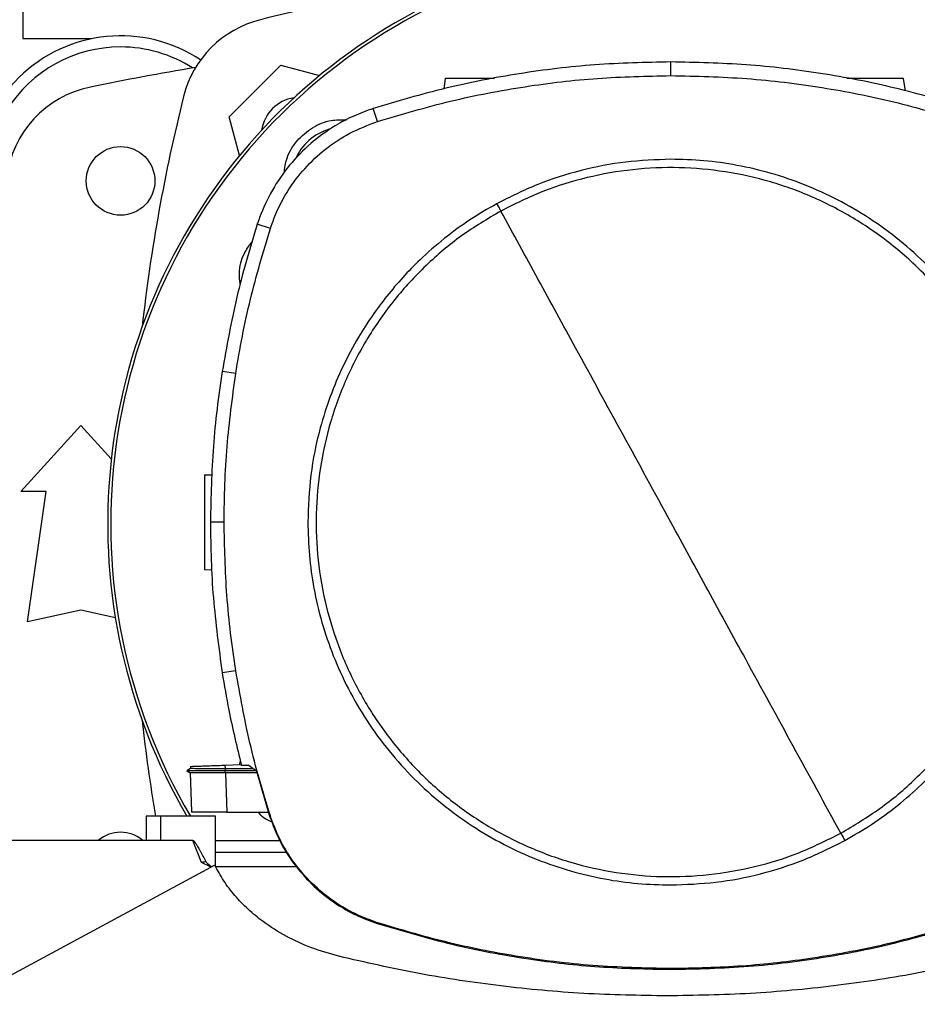
# Model space of a CAD drawing. Extents: x 0.4 to 10.6, y 0.4 to 8.1.
# Drawn here: x 7.3 to 7.7, y 5.6 to 5.9 of the extents above; entities that cross this region are included whole.
import ezdxf

# ---------------------------------------------------------------- set-up
doc = ezdxf.new("R2010")
doc.units = 0
doc.linetypes.add('SLD-SOLID', pattern=[0])
doc.layers.get('0').update_dxf_attribs({"linetype": 'CONTINUOUS'})
doc.styles.add('SLDTEXTSTYLE0', font='TXT', dxfattribs={"width": 0.75})
doc.dimstyles.new('SLDDIMSTYLE1', dxfattribs={"dimtxt": 0.125, "dimasz": 0.13, "dimexe": 0, "dimexo": 0.0625, "dimgap": 0.03125, "dimtad": 0, "dimtih": 1, "dimtoh": 1, "dimdec": 1, "dimlfac": 20, "dimrnd": 1e-09, "dimzin": 12, "dimtxsty": 'SLDTEXTSTYLE0', "dimsah": 1, "dimcen": 0.09, "dimazin": 3, "dimtfac": 1, "dimtdec": 1, "dimtofl": 0, "dimtmove": 0, "dimatfit": 3, "dimtolj": 1, "dimtzin": 12})

# ---------------------------------------------------------------- blocks, each defined once
blk = doc.blocks.new('_D_10')
at = {"color": 7, "linetype": 'SLD-SOLID'}
for p, q in [((6.10636706299023, 6.953836746048225), (6.10636706299023, 7.777405008778901)), ((9.33307002606858, 5.765577687085635), (9.33307002606858, 7.777405008778901)), ((6.10636706299023, 7.652405008778901), (7.558086595048811, 7.652405008778901)), ((9.33307002606858, 7.652405008778901), (7.881350494009998, 7.652405008778901))]:
    blk.add_line(p, q, dxfattribs=at)
for points in [[(6.10636706299023, 7.652405008778901), (6.236367062990229, 7.632405008778901), (6.236367062990229, 7.672405008778901)], [(9.33307002606858, 7.652405008778901), (9.203070026068579, 7.672405008778901), (9.203070026068579, 7.632405008778901)]]:
    blk.add_solid(points, dxfattribs=at)
at = {"color": 7, "linetype": 'SLD-SOLID', "insert": (7.558086595048811, 7.714319737017072), "char_height": 0.125, "attachment_point": 1, "style": 'SLDTEXTSTYLE0'}
blk.add_mtext('64.5', dxfattribs=at)

msp = doc.modelspace()

# ---------------------------------------------------------------- linework, layer by layer
at = {"color": 7, "linetype": 'SLD-SOLID'}
for p, q in [((7.334713545026685, 5.957759970638878), (7.334713545026685, 5.938074935375419)), ((7.334713545026685, 5.938074935375419), (7.360304118735526, 5.938074935375419)), ((7.360304118735526, 5.938074935375419), (7.360304118735526, 5.937965464640034)), ((7.411636037744818, 5.908794241628492), (7.430923302936684, 5.928081565486347)), ((7.430923302936684, 5.928081565486347), (7.445361120149788, 5.92421298350987)), ((7.576435371302187, 5.9242207860864), (7.576435371302187, 5.929330711056111)), ((7.492276428846805, 5.923091392466585), (7.491743037675253, 5.919295937645336)), ((7.663947896350029, 5.918499253515366), (7.663302511805567, 5.923091392466585)), ((7.466951260071983, 5.907069270888834), (7.465386520814651, 5.911933693361276)), ((7.415505294380168, 5.894353784445885), (7.411636037744818, 5.908794241628492)), ((7.427016382736427, 5.867168390493876), (7.422153324248226, 5.868737346369164)), ((7.414109278507063, 5.813040956445279), (7.409061539485641, 5.813835330601935)), ((7.333975292221711, 5.769029659117543), (7.356367044216947, 5.793635959613459)), ((7.356367044216947, 5.793635959613459), (7.367682422834061, 5.781201505257336)), ((7.402395792488919, 5.77515831806875), (7.405349507700683, 5.775261467543826)), ((7.343325712204861, 5.769029659117543), (7.333975292221711, 5.769029659117543)), ((7.33643597846232, 5.720309186023938), (7.343325712204861, 5.769029659117543)), ((7.409768112656581, 5.757565475422562), (7.40465818768687, 5.757565475422562)), ((7.405158725904609, 5.73962876150922), (7.402395792488919, 5.739725246894612)), ((7.356367044216947, 5.724738321524853), (7.33643597846232, 5.720309186023938)), ((7.36918908276233, 5.721888987773934), (7.356367044216947, 5.724738321524853)), ((7.414109278507063, 5.702089997493558), (7.409061539485641, 5.701295619670279)), ((7.410191915760771, 5.666849037266805), (7.416164582764012, 5.667057609524027)), ((7.410239083215889, 5.665496830220949), (7.410191915760771, 5.666849037266805)), ((7.415530168759484, 5.667035455779948), (7.415848842411472, 5.668442302861265)), ((7.416212571542975, 5.66684688862496), (7.418776979252052, 5.66684688862496)), ((7.421801680310447, 5.664580599471992), (7.418776979252052, 5.66684688862496)), ((7.397231190817505, 5.665564875434885), (7.39583235897693, 5.664757323430462)), ((7.395833062968798, 5.66476662198971), (7.397124418717612, 5.664021116601853)), ((7.395833062968798, 5.664766585323467), (7.395840689547361, 5.664762156041302)), ((7.395840806879339, 5.6647621707078), (7.395840454883405, 5.664761980043335)), ((7.395840572215384, 5.664762339372517), (7.395840806879339, 5.664762156041302)), ((7.397106349593015, 5.664031507815146), (7.395840806879339, 5.66476216337455)), ((7.39584972410966, 5.664762156041302), (7.395840806879339, 5.664762156041302)), ((7.395840806879339, 5.664762134041556), (7.395841276207251, 5.664761855378107)), ((7.397106349593015, 5.664031573814382), (7.397611933085805, 5.649551018428328)), ((7.397106349593015, 5.664031566481134), (7.397610525102071, 5.649591109298528)), ((7.397106349593015, 5.664031529814891), (7.397610525102071, 5.649591145964772)), ((7.397191180613039, 5.666395043178049), (7.397220396275539, 5.665558627507061)), ((7.397191180613039, 5.666395043178049), (7.397220396275539, 5.665558627507061)), ((7.397191180613039, 5.666395043178049), (7.397220396275539, 5.665558612840564)), ((7.397220513607516, 5.665558664173305), (7.397220396275539, 5.665558627507061)), ((7.410194849060219, 5.664762156041302), (7.410239083215889, 5.665496830220949)), ((7.421559389776075, 5.664762156041302), (7.410194849060219, 5.664762156041302)), ((7.410238965883911, 5.664031412482914), (7.410194849060219, 5.664762156041302)), ((7.410238965883911, 5.664031412482914), (7.410263605599272, 5.664031427149411)), ((7.420614280694055, 5.665470247194705), (7.410239083215889, 5.665496830220949)), ((7.410263605599272, 5.664031427149411), (7.410775642350846, 5.649370913842245)), ((7.421964185099844, 5.664031427149411), (7.410263605599272, 5.664031427149411)), ((7.421801680310447, 5.664580599471992), (7.426745111203512, 5.647875019122949)), ((7.397611933085805, 5.649551018428328), (7.397618269012612, 5.649370913842245)), ((7.397611933085805, 5.649551018428328), (7.397612519745694, 5.649536755259764)), ((7.410775642350846, 5.649370913842245), (7.426302417650879, 5.649370913842245)), ((7.380637515842388, 5.647855329350406), (7.380637515842388, 5.63876083974406)), ((7.386026338923577, 5.647855329350406), (7.380637515842388, 5.647855329350406)), ((7.386026338923577, 5.647855329350406), (7.386026338923577, 5.63876083974406)), ((7.406594047990314, 5.647855329350406), (7.386026338923577, 5.647855329350406)), ((7.406594047990314, 5.628976159444188), (7.406594047990314, 5.647855329350406)), ((7.426745111203512, 5.647875019122949), (7.427016382736427, 5.647962563444962)), ((7.386026338923577, 5.63876083974406), (7.313882073673619, 5.63876083974406)), ((7.398074690406659, 5.63876083974406), (7.386026338923577, 5.63876083974406)), ((7.40138403884345, 5.630496180551441), (7.398074690406659, 5.63876083974406)), ((7.406594047990314, 5.63876083974406), (7.430547136615523, 5.63876083974406)), ((7.433334475082618, 5.634213594940886), (7.406594047990314, 5.634213594940886)), ((7.404901651541022, 5.628802449450901), (7.40138403884345, 5.630496180551441)), ((7.406305645988624, 5.629561367350483), (7.294043582849557, 5.568882489651389)), ((7.436766318104342, 5.628961522279944), (7.406601439904922, 5.628961522279944)), ((7.466863965080422, 5.607790257518868), (7.466951260071983, 5.608061690383252)), ((7.576435371302187, 5.590910175185686), (7.576435371302187, 5.590625058479379))]:
    msp.add_line(p, q, dxfattribs=at)
msp.add_circle((7.371130842517623, 5.88492532872421), 0.01279527559055094, dxfattribs=at)
for centre, radius, start, end in [((7.58274501574597, 5.756989109766165), 0.2164212598414957, 0, 210.2826081363183), ((7.58274501574597, 5.756989109766165), 0.2152890363846404, 61.35211024345847, 210.4587229749768), ((7.582745015745973, 5.304969330576919), 0.6596804075961096, 96.39875385422977, 103.985869763348), ((7.432826805927575, 5.906890782637092), 0.03937007874015713, 103.9858697633492, 166.0141302366536), ((7.371130842517623, 5.88492532872421), 0.0541338582677167, 56.50704638453051, 212.4702474963565), ((7.371130842517623, 5.88492532872421), 0.04999999999999982, 90, 205.8860651698923), ((7.371130842517623, 5.88492532872421), 0.04999999999999988, 57.45155456368317, 90), ((7.58274501574597, 4.829315092503737), 1.113188976377953, 99.49384269037748, 101.5495879447768), ((7.367749336517298, 5.881391079700981), 0.03937007874015714, 101.549587944775, 173.1509512470446), ((8.034748257987749, 5.756972572818702), 0.6596804075961097, 166.0141302366529, 173.604956402411), ((7.437982997550298, 5.901734591014362), 0.01437007874016626, 98.41975942847196, 171.5867861518495), ((7.454581911653746, 5.885152213857381), 0.01988135418233678, 106.221145764771, 156.970209071894), ((8.034748257987749, 5.756972572818702), 0.65968040759611, 186.3908511617547, 189.5210095326307), ((7.371130842517621, 5.629019816913186), 0.01279527559055187, 49.57881328460554, 130.4211867153884)]:
    msp.add_arc(centre, radius, start, end, dxfattribs=at)
for points, knots in [([(7.576435371302187, 5.929330711056111), (7.566973175807918, 5.929122729176116), (7.548048790587246, 5.928706765542908), (7.519987351565994, 5.925246567755082), (7.492304209855889, 5.91993778995784), (7.474377017654343, 5.914607058264399), (7.465386520814651, 5.911933693361276)], [0, 0, 0, 0, 0.2515004831664531, 0.5030008130258716, 0.7507546318694803, 0.9999999999999999, 0.9999999999999999, 0.9999999999999999, 0.9999999999999999]), ([(7.687484221789723, 5.911933693361276), (7.678411751467074, 5.914629369283785), (7.660266803441802, 5.920020723321589), (7.632491594551365, 5.925307930424716), (7.60451122773986, 5.928719454483712), (7.585812705788679, 5.929126551394973), (7.576435371302187, 5.929330711056111)], [0, 0, 0, 0, 0.2515004667499973, 0.503001138082312, 0.7507543869094913, 1, 1, 1, 1]), ([(7.466951260071983, 5.907069270888834), (7.476024954310019, 5.909762120052958), (7.494172305619363, 5.915147807351036), (7.521699327650275, 5.920337451495167), (7.549157161674187, 5.923635877523953), (7.567324981318349, 5.92402543803455), (7.576435371302187, 5.9242207860864)], [0, 0, 0, 0, 0.2551015498296871, 0.510202054738801, 0.7543871316421029, 0.9999999999999999, 0.9999999999999999, 0.9999999999999999, 0.9999999999999999]), ([(7.576435371302187, 5.9242207860864), (7.58589783458988, 5.924009811112031), (7.604822759720287, 5.923587861195508), (7.632618044955107, 5.920110826316626), (7.65976915061403, 5.914854348019225), (7.677185738557196, 5.909669336024236), (7.685919423866402, 5.907069270888834)], [0, 0, 0, 0, 0.2551007572888494, 0.5102014756222223, 0.7543866691461761, 0.9999999999999999, 0.9999999999999999, 0.9999999999999999, 0.9999999999999999]), ([(7.510663053776278, 5.923091392466585), (7.509892471028272, 5.923091392466585), (7.508295835284994, 5.923091392466585), (7.505702416021848, 5.923091392466585), (7.503062421211781, 5.923091392466585), (7.500521982590855, 5.923091392466585), (7.498181025379401, 5.923091392466585), (7.495456493227532, 5.923091392466585), (7.492865812746454, 5.923091392466585), (7.492473981209807, 5.923091392466585), (7.492276428846805, 5.923091392466585)], [0, 0, 0, 0, 0.09165615964863265, 0.1899101698881296, 0.2881641801276265, 0.3869271298231868, 0.4866077253569748, 0.5874840658603063, 0.7920190440450917, 1, 1, 1, 1]), ([(7.663302511805567, 5.923091392466585), (7.663104909940002, 5.923091392466585), (7.662712982071709, 5.923091392466585), (7.660122362091341, 5.923091392466585), (7.657397930338985, 5.923091392466585), (7.655056814706779, 5.923091392466585), (7.652516904557201, 5.923091392466585), (7.649875021173816, 5.923091392466585), (7.647224672855735, 5.923091392466585), (7.644710343964079, 5.923091392466585), (7.642983361838994, 5.923091392466585), (7.642227444383565, 5.923091392466585), (7.642135940323607, 5.923091392466585)], [0, 0, 0, 0, 0.1856125463166519, 0.3681479898902025, 0.4581732352234621, 0.5471345083209272, 0.635273277311624, 0.7229597031649168, 0.810648071175516, 0.8987868401662127, 0.9877481132636777, 1, 1, 1, 1]), ([(7.465386520814651, 5.911933693361276), (7.462936886587141, 5.911052429026539), (7.458037663112211, 5.909289916538806), (7.45011051923858, 5.90504644211323), (7.441885306968916, 5.899071598661238), (7.433949949139636, 5.890967272716477), (7.427529828061946, 5.881628891160384), (7.423917261178704, 5.873981716077097), (7.422435687031553, 5.869576840572125), (7.422153324248226, 5.868737346369164)], [0, 0, 0, 0, 0.1230522196648814, 0.2461021798496767, 0.424099366707181, 0.6020957024423687, 0.7800927621945383, 0.9580894281532649, 1, 1, 1, 1]), ([(7.427016382736427, 5.867168390493876), (7.427899556047448, 5.869599940485597), (7.429680148937562, 5.874502263249636), (7.433895388633132, 5.882074388123986), (7.439679573127586, 5.889758265739189), (7.447435995971456, 5.897001802409179), (7.456547986243494, 5.903110671166949), (7.463446594675054, 5.905735693815473), (7.466951260071983, 5.907069270888834)], [0, 0, 0, 0, 0.1323584461972538, 0.2668519364252586, 0.4423275649837244, 0.6228918075995227, 0.808419618838271, 0.9999999999999999, 0.9999999999999999, 0.9999999999999999, 0.9999999999999999]), ([(7.432144728826668, 5.887780612379729), (7.432399131117585, 5.889678159689175), (7.432988702709197, 5.89407568293223), (7.436773809065516, 5.90015200466492), (7.442531668304862, 5.905060856282542), (7.449100175183703, 5.907832144124937), (7.453511379537251, 5.907738623067156), (7.455429142509801, 5.90769796495944)], [0, 0, 0, 0, 0.1684609166765349, 0.3904043883090421, 0.6108526195369283, 0.830818892687015, 1, 1, 1, 1]), ([(7.576435371302187, 5.89298936020783), (7.570813837158299, 5.892788795769854), (7.559526612000647, 5.892386091470259), (7.54285505025113, 5.889076617946797), (7.526637763701659, 5.883988168341083), (7.516539215098912, 5.878930189272659), (7.511509721328836, 5.876411107054558)], [0, 0, 0, 0, 0.2490218626832641, 0.4999997796580322, 0.750979265222158, 1, 1, 1, 1]), ([(7.711859236207476, 5.757565475422562), (7.71175070345465, 5.761695502495867), (7.711533633413, 5.769955729251895), (7.709734807656952, 5.78248727773662), (7.70679711409776, 5.79504616523366), (7.702499357927265, 5.807631081678641), (7.696902735307326, 5.819934358815001), (7.68995576977978, 5.831841166773216), (7.681743219002959, 5.843093772224758), (7.672365493385747, 5.853495625261999), (7.661963635321812, 5.862873338373556), (7.650711034096457, 5.871085907860235), (7.638804230402782, 5.878032869422512), (7.626501255719624, 5.883629329575274), (7.613916367354546, 5.887927174280075), (7.60135765389807, 5.890864826328405), (7.588825800352459, 5.892663860365838), (7.58056557359854, 5.892880858703209), (7.576435371302187, 5.89298936020783)], [0, 0, 0, 0, 0.05824725030760401, 0.1164969349876066, 0.1782401320806595, 0.2399881383275796, 0.3038030161949645, 0.368625570253549, 0.4341376651138621, 0.4999999513134913, 0.5658625322757612, 0.631374571422736, 0.6961970013594807, 0.7600119577003172, 0.8217552055940474, 0.8835031425755481, 0.9417503172265601, 0.9999999999999999, 0.9999999999999999, 0.9999999999999999, 0.9999999999999999]), ([(7.639868030522694, 5.641452691980886), (7.644829699978514, 5.644412153763223), (7.65475302580727, 5.650331069524418), (7.668006998335599, 5.661576843074272), (7.679772092935093, 5.67432227579036), (7.689748319348428, 5.688530113643281), (7.697791298252798, 5.703908935944008), (7.703756191191236, 5.72020862993318), (7.707543170003406, 5.737146736178262), (7.709086586657424, 5.754434471169687), (7.708360203152439, 5.771775711823653), (7.70537693130973, 5.788873854812311), (7.700187427884402, 5.805436331411386), (7.692880164843749, 5.821179554236415), (7.683580827421991, 5.83583451262817), (7.672447875605984, 5.849150075583099), (7.659672181400751, 5.860898617115127), (7.645472461134857, 5.870879325655444), (7.630091429948344, 5.878921192907633), (7.613792376900435, 5.884886242719353), (7.596853810088786, 5.888673760720692), (7.579567303794091, 5.890214995111832), (7.562221643124564, 5.889496807199342), (7.545140025042262, 5.886483282980518), (7.528515938009965, 5.881406493922034), (7.518173752764406, 5.876254341513079), (7.51300265341569, 5.873678261957951)], [0, 0, 0, 0, 0.04166679242137013, 0.08333347497613529, 0.125000312102244, 0.166666952647126, 0.2083334503146639, 0.2500000756961688, 0.2916666657953622, 0.3333332728602296, 0.3750000482961389, 0.4166668101207708, 0.4583333918551845, 0.5000000048369575, 0.541666610352055, 0.5833332522731716, 0.6250000296463843, 0.6666667557009055, 0.7083334596182935, 0.7499999733878356, 0.7916666478130308, 0.8333332449863763, 0.8749999274176207, 0.916666660527311, 0.958333276068658, 1, 1, 1, 1]), ([(7.511509721328836, 5.876411107054558), (7.508133336837108, 5.874455625431145), (7.501332798318846, 5.870516995771415), (7.491766395088526, 5.863467343592093), (7.481145574694843, 5.854204252652726), (7.470119380241618, 5.842123921837428), (7.460768133731339, 5.828569963407322), (7.453988865940397, 5.815849852164373), (7.44920144216391, 5.80449780297342), (7.444917283513432, 5.790959237059247), (7.441674951963828, 5.775280226163242), (7.441230659295847, 5.76341710692407), (7.441011506396896, 5.757565475422562)], [0, 0, 0, 0, 0.08071392900872372, 0.1625698093711761, 0.2454940614448059, 0.3721516594053618, 0.4999944852112228, 0.5852423127082989, 0.6701416315676616, 0.7546046866760487, 0.8789557015470981, 1, 1, 1, 1]), ([(7.511509721328836, 5.876411107054558), (7.511788713565775, 5.875900348305244), (7.51228714987838, 5.874987847260652), (7.512783935903767, 5.874078580368863), (7.51300265341569, 5.873678261957951)], [0, 0, 0, 0, 0.5597349749265276, 1, 1, 1, 1]), ([(7.51300265341569, 5.873678261957951), (7.508041012935493, 5.870718788864353), (7.498117703702565, 5.864799825813422), (7.48486362751585, 5.853554188465136), (7.473098663535191, 5.84080861088752), (7.463122350941683, 5.826600861267583), (7.455079396056917, 5.811222009071217), (7.449114472415624, 5.794922331688275), (7.445327588087725, 5.777984206176078), (7.443784170410943, 5.760696482279879), (7.444510466015318, 5.743355238408094), (7.447493740406069, 5.726257084805837), (7.452683327666343, 5.709694627117752), (7.459990581659588, 5.693951409851276), (7.469289851358701, 5.6792964187894), (7.480422812725704, 5.665980853762138), (7.493198555833632, 5.654232342469731), (7.507398260886903, 5.644251659762282), (7.522779243160607, 5.636209687704447), (7.539078326091262, 5.630244765988028), (7.556016867991131, 5.626457172423969), (7.57330334193641, 5.624915954688182), (7.590648982466271, 5.625634136977548), (7.607730616437444, 5.628647674202962), (7.624354732376508, 5.633724438159676), (7.634696931924772, 5.638876607764451), (7.639868030522694, 5.641452691980886)], [0, 0, 0, 0, 0.04166667696951282, 0.08333359136502001, 0.125000228090076, 0.166666968100093, 0.2083334617480955, 0.2500000826431303, 0.2916666543449164, 0.3333332635644148, 0.3750000363422528, 0.4166668041441313, 0.458333431912301, 0.5000000567042905, 0.5416665903479707, 0.5833332360723087, 0.6250001212114663, 0.6666668510692166, 0.7083333084623937, 0.7500000791697256, 0.7916666272658653, 0.8333330875629935, 0.8749997737974631, 0.9166665107103831, 0.9583332648326278, 1, 1, 1, 1]), ([(7.576435371302187, 5.757565475422562), (7.570508172516042, 5.768415067098948), (7.558651757382544, 5.790117943547914), (7.542145189598482, 5.820333234527507), (7.526922666122697, 5.848197956694439), (7.517644213627925, 5.865181978686087), (7.51300265341569, 5.873678261957951)], [0, 0, 0, 0, 0.2797755949712411, 0.5596464228522122, 0.7797124419017488, 1, 1, 1, 1]), ([(7.422153324248226, 5.868737346369164), (7.420759309736197, 5.864234022952675), (7.417971278537995, 5.85522736909619), (7.413230357726239, 5.836992305951744), (7.410728155719189, 5.823093059965625), (7.409061539485641, 5.813835330601935)], [0, 0, 0, 0, 0.2503408998660533, 0.5006821901706889, 0.9999999999999999, 0.9999999999999999, 0.9999999999999999, 0.9999999999999999]), ([(7.414109278507063, 5.813040956445279), (7.414898172920718, 5.81768867429973), (7.416475961371243, 5.826984107788822), (7.420433150389671, 5.845133461729632), (7.424399779572753, 5.858410281820371), (7.427016382736427, 5.867168390493876)], [0, 0, 0, 0, 0.253924027241747, 0.5078479332060777, 1, 1, 1, 1]), ([(7.415815168133814, 5.846474923546572), (7.415630896556897, 5.847841807867871), (7.415112444145528, 5.851687569022679), (7.416626063819833, 5.85734244551403), (7.41913497513087, 5.860707347772856), (7.420141198159146, 5.862056874209214)], [0, 0, 0, 0, 0.2482691585524116, 0.6985111110136834, 1, 1, 1, 1]), ([(7.409061539485641, 5.813835330601935), (7.408384057533269, 5.809170059466257), (7.407029093729315, 5.79983951788896), (7.405178857186894, 5.781089127688167), (7.404866341584843, 5.766969790277594), (7.40465818768687, 5.757565475422562)], [0, 0, 0, 0, 0.2503415613741437, 0.5006830855045158, 0.9999999999999999, 0.9999999999999999, 0.9999999999999999, 0.9999999999999999]), ([(7.409768112656581, 5.757565475422562), (7.409825377658713, 5.762279373501469), (7.409939907650698, 5.771707168648681), (7.411029331520782, 5.790250948166042), (7.4128851134239, 5.803982770539898), (7.414109278507063, 5.813040956445279)], [0, 0, 0, 0, 0.2539266886012175, 0.5078533227635742, 1, 1, 1, 1]), ([(7.402395792488919, 5.77515831806875), (7.402395792488919, 5.774905564789409), (7.402395792488919, 5.774527251704114), (7.402395792488919, 5.772268050596191), (7.40239579248892, 5.770068398461652), (7.402395792488919, 5.767364862019926), (7.402395792488919, 5.764280760690934), (7.402395792488919, 5.760929293192598), (7.40239579248892, 5.757441799031032), (7.40239579248892, 5.753954207012225), (7.402395792488919, 5.750603035292177), (7.402395792488919, 5.747517833397636), (7.402395792488919, 5.744818471582826), (7.402395792488919, 5.742602954814527), (7.402395792488919, 5.740971018609787), (7.402395792488919, 5.739922092164106), (7.402395792488919, 5.739790960930939), (7.402395792488919, 5.739725246894612)], [0, 0, 0, 0, 0.1281515582923865, 0.1918131844994576, 0.2547545900084911, 0.3169111252018441, 0.3783315373864694, 0.4391834328963465, 0.4997248936328418, 0.560266358339594, 0.6211182538494712, 0.682538672970259, 0.7446951961484212, 0.8076366113948946, 0.8712982376019657, 0.9355034488324672, 1, 1, 1, 1]), ([(7.40465818768687, 5.757565475422562), (7.404714666945714, 5.752851608427676), (7.40482762545411, 5.743423875213581), (7.405916473732195, 5.724613903494114), (7.407804201131178, 5.710617832593757), (7.409061539485641, 5.701295619670279)], [0, 0, 0, 0, 0.250341529642171, 0.5006830180900126, 1, 1, 1, 1]), ([(7.414109278507063, 5.702089997493558), (7.413432595698649, 5.706755420279823), (7.412079229268081, 5.716086271462732), (7.410270799847503, 5.73457378216674), (7.409967912217018, 5.7484271279787), (7.409768112656581, 5.757565475422562)], [0, 0, 0, 0, 0.2539264725032543, 0.5078532503645411, 1, 1, 1, 1]), ([(7.441011506396896, 5.757565475422562), (7.441120004178988, 5.753435446378036), (7.441337004382474, 5.745175211691321), (7.443136006315289, 5.732643699405316), (7.446073432096302, 5.720084743094677), (7.450371426134199, 5.707499891946076), (7.455968018735136, 5.695196627646957), (7.462914822784522, 5.683289710407968), (7.471127547553697, 5.672037241704378), (7.480505176289046, 5.661635320281935), (7.490907012325028, 5.652257561827546), (7.502159693880725, 5.644045074420749), (7.514066495784935, 5.637098086452168), (7.526369427836582, 5.631501619543955), (7.5389542913405, 5.627203752105074), (7.551513012788567, 5.624266130436774), (7.56404490218842, 5.622467077924568), (7.572305149211689, 5.622250095077361), (7.576435371302187, 5.622141601064256)], [0, 0, 0, 0, 0.05824722331299083, 0.1164969372437039, 0.1782399942547775, 0.2399881486858122, 0.3038030439309525, 0.3686252759184587, 0.4341376816964267, 0.4999997943104019, 0.5658621328042566, 0.6313746236054506, 0.6961970393093546, 0.7600117305236384, 0.821754703724564, 0.8835028956930449, 0.9417500575549227, 1, 1, 1, 1]), ([(7.639868030522694, 5.641452691980886), (7.633960119080726, 5.652267087639392), (7.6221511834014, 5.673883271970605), (7.605646972368035, 5.704093924622299), (7.590406842190023, 5.73199083791746), (7.581092248486319, 5.749041108385899), (7.576435371302187, 5.757565475422562)], [0, 0, 0, 0, 0.2803189564018064, 0.560311128282798, 0.7801753742621748, 1, 1, 1, 1]), ([(7.641361021275539, 5.638719839551031), (7.644737384775642, 5.640675323685209), (7.651537895714103, 5.644613966916029), (7.661104287541856, 5.651663603285021), (7.671725111282643, 5.660926677650167), (7.682751229931081, 5.673007072835289), (7.692102554994004, 5.686560971797687), (7.69888181660842, 5.699281100661941), (7.703669241646518, 5.710633146928868), (7.70795340309979, 5.724171713193944), (7.711195715942991, 5.739850726561474), (7.711640058615497, 5.751713844047122), (7.711859236207476, 5.757565475422562)], [0, 0, 0, 0, 0.08071361029296911, 0.1625695188515933, 0.2454937994894073, 0.3721512054542719, 0.4999943051412015, 0.5852421396784374, 0.6701414877823183, 0.7546045719849477, 0.8789556296900922, 1, 1, 1, 1]), ([(7.409061539485641, 5.701295619670279), (7.409839989460645, 5.696645086037889), (7.411777247197952, 5.685071725447951), (7.414552500630395, 5.673668153349444), (7.416212571542975, 5.66684688862496)], [0, 0, 0, 0, 0.4018308767146588, 1, 1, 1, 1]), ([(7.427016382736427, 5.647962563444962), (7.425623085633901, 5.652466150961645), (7.422836489459516, 5.661473332360534), (7.418177908316925, 5.679455432679109), (7.415726415560189, 5.693093555164468), (7.414109278507063, 5.702089997493558)], [0, 0, 0, 0, 0.2539237076290001, 0.5078477741622881, 1, 1, 1, 1]), ([(7.397278006276689, 5.666398079142978), (7.397402689094806, 5.666402432359138), (7.397662981995047, 5.666411520309481), (7.400041706999838, 5.666494592155479), (7.402686119272279, 5.666586928495493), (7.404995074490988, 5.666667568184236), (7.407525578377011, 5.666755930173305), (7.409304707172766, 5.666818056411396), (7.410191915760771, 5.666849037266805)], [0, 0, 0, 0, 0.2378657344769694, 0.4965781398760569, 0.6243010997957139, 0.750536978877573, 0.8755988125999844, 0.9999999999999999, 0.9999999999999999, 0.9999999999999999, 0.9999999999999999]), ([(7.410194849060219, 5.664762200040793), (7.4092231601513, 5.664762196846909), (7.40727396186637, 5.664762190440007), (7.403555137064065, 5.664762195758414), (7.399532005501627, 5.664762176372816), (7.396382762189925, 5.664762162392825), (7.39607935628135, 5.664762158102258), (7.395933616473862, 5.664762156041302)], [0, 0, 0, 0, 0.1241962937106818, 0.2491365296790441, 0.5017690702245398, 0.7606767774203049, 1, 1, 1, 1]), ([(7.410238965883911, 5.664031551814637), (7.409060856996446, 5.664030300560338), (7.406402736543382, 5.664027477404788), (7.402660732672771, 5.66402563018411), (7.399509291584494, 5.664025506881818), (7.397476850202057, 5.664027173417611), (7.397226628176042, 5.664030145278301), (7.397106349593015, 5.664031573814382)], [0, 0, 0, 0, 0.1642446395009644, 0.3705786792790474, 0.577694902549122, 0.7970032473347063, 1, 1, 1, 1]), ([(7.410239083215889, 5.66549672022222), (7.408762067270892, 5.665501298159991), (7.406307267740014, 5.665508906689558), (7.403135148127874, 5.665522266088875), (7.400721133609543, 5.665534963559392), (7.398910357269637, 5.665546526866486), (7.397518184241511, 5.665556540050613), (7.397378246333156, 5.665557384575012), (7.397295019413485, 5.665557886848951)], [0, 0, 0, 0, 0.2063755207047278, 0.3429959799191565, 0.5029189916428993, 0.6570156695682874, 0.7960128913376918, 1, 1, 1, 1]), ([(7.410775642350846, 5.649370913842245), (7.409317617972594, 5.649370913842245), (7.406403105525426, 5.649370913842245), (7.402559677781198, 5.649370913842245), (7.399587397986762, 5.649370913842245), (7.397887779271541, 5.649370913842245), (7.397698737834486, 5.649370913842245), (7.397618269012612, 5.649370913842245)], [0, 0, 0, 0, 0.2028826461548605, 0.4055515163896706, 0.6144182072925606, 0.8358703092870464, 1, 1, 1, 1]), ([(7.427681068391254, 5.645631389708213), (7.426621051033702, 5.646048050685708), (7.424566277990598, 5.646855720238069), (7.423140209642993, 5.648550458171667), (7.42244982215639, 5.649370913842245)], [0, 0, 0, 0, 0.5158805061762018, 0.9999999999999999, 0.9999999999999999, 0.9999999999999999, 0.9999999999999999]), ([(7.426745111203512, 5.647875019122949), (7.427960395309663, 5.644648331553362), (7.43042620625669, 5.63810138381378), (7.436119370097704, 5.62928348804249), (7.443158968361278, 5.621412259081206), (7.450878315941164, 5.615335437609128), (7.458869070136524, 5.610717840378022), (7.464182446105425, 5.608772180238652), (7.466863965080422, 5.607790257518868)], [0, 0, 0, 0, 0.1754284395454335, 0.3559442310330678, 0.5313879970176549, 0.7119144826504498, 0.8546109317850176, 0.9999999999999999, 0.9999999999999999, 0.9999999999999999, 0.9999999999999999]), ([(7.466951260071983, 5.608061690383252), (7.463738347528039, 5.609268687251983), (7.457219363306475, 5.611717678139567), (7.448437117058105, 5.617377258562305), (7.440596028367036, 5.624377831689205), (7.434540509754463, 5.632056601929147), (7.429937460156669, 5.640006863054809), (7.427996121173868, 5.645294196829623), (7.427016382736427, 5.647962563444962)], [0, 0, 0, 0, 0.1754287808951281, 0.3559441593948598, 0.5313875819849437, 0.7119132381117841, 0.8546108245698842, 0.9999999999999999, 0.9999999999999999, 0.9999999999999999, 0.9999999999999999]), ([(7.639868030522694, 5.641452691980886), (7.640146415410961, 5.640943121007804), (7.640643339348586, 5.640033524168625), (7.641141804448237, 5.639121106133241), (7.641361021275539, 5.638719839551031)], [0, 0, 0, 0, 0.5602162970810097, 1, 1, 1, 1]), ([(7.398074690406659, 5.63876083974406), (7.398099151325419, 5.638758060413357), (7.398153374774085, 5.638751899365313), (7.398275435563396, 5.63869175836488), (7.39872641929776, 5.638320475093423), (7.399238612166568, 5.637531511643344), (7.39984196437212, 5.636569908489244), (7.400347109930252, 5.635694099425005), (7.401389354547447, 5.633831735308558), (7.402243788595649, 5.632202131912034), (7.402939391542549, 5.630875456170017)], [0, 0, 0, 0, 0.007857012847858788, 0.01741693911924315, 0.04306636386236588, 0.1945518944729784, 0.3143908506385826, 0.409114726072358, 0.5189546358906509, 1, 1, 1, 1]), ([(7.576435371302187, 5.622141601064256), (7.582056885230879, 5.622342169631766), (7.593344107804625, 5.622744883578844), (7.610015676364862, 5.626054314910163), (7.62623297852243, 5.631142780308322), (7.636331527379033, 5.63620075801242), (7.641361021275539, 5.638719839551031)], [0, 0, 0, 0, 0.2490210107965531, 0.4999997527452681, 0.7509792518184913, 1, 1, 1, 1]), ([(7.402939391542549, 5.63087544150352), (7.402690001484084, 5.630815874449502), (7.402193696653307, 5.630697331565933), (7.401653025927402, 5.630563007579061), (7.40138403884345, 5.630496180551441)], [0, 0, 0, 0, 0.5024937155564511, 1, 1, 1, 1]), ([(7.402939391542549, 5.630875456170017), (7.403064354941081, 5.630694494407088), (7.403327389948093, 5.630313588644754), (7.404113186366001, 5.629702461074588), (7.404731942542846, 5.62925014551762), (7.405156144601096, 5.628940050527988)], [0, 0, 0, 0, 0.2215334382241159, 0.4663049353810139, 0.9999999999999999, 0.9999999999999999, 0.9999999999999999, 0.9999999999999999]), ([(7.452531629315454, 5.595539361708928), (7.449102657358353, 5.596513976036668), (7.442329109187951, 5.598439216948258), (7.432866946086381, 5.602829407354005), (7.424995785234955, 5.60776664482985), (7.418670339762565, 5.612954985139982), (7.413732888609818, 5.618080719391274), (7.409502635978411, 5.623575285068555), (7.407361677076474, 5.627584042115079), (7.406305645988624, 5.629561367350483)], [0, 0, 0, 0, 0.1804244476887454, 0.3564081896346103, 0.5264735274925717, 0.6500353260649397, 0.7700216208574129, 0.8865628304738634, 1, 1, 1, 1]), ([(7.576435371302187, 5.590910175185686), (7.566743610285577, 5.591131600156776), (7.547360062879675, 5.591574450678634), (7.519343256872721, 5.595165332866361), (7.492435684059037, 5.600459467511013), (7.475461754594678, 5.605522936666575), (7.466951260071983, 5.608061690383252)], [0, 0, 0, 0, 0.2612797131086226, 0.5225601102380729, 0.7606182130503728, 1, 1, 1, 1]), ([(7.685919423866402, 5.608061690383252), (7.676624234691374, 5.605308667701885), (7.658033880513169, 5.599802629498299), (7.63026116240771, 5.594653637066338), (7.603023703567588, 5.591465535990076), (7.585314503631589, 5.591095637065113), (7.576435371302187, 5.590910175185686)], [0, 0, 0, 0, 0.2612804292469188, 0.5225601790421741, 0.7606186973476284, 1, 1, 1, 1]), ([(7.466863965080422, 5.607790257518868), (7.476159061875961, 5.60503706651102), (7.494749282552776, 5.599530676472577), (7.522535872252568, 5.594376229558604), (7.549802531227673, 5.591181844983658), (7.567541347760767, 5.590810997052312), (7.576435371302187, 5.590625058479379)], [0, 0, 0, 0, 0.2610712173184589, 0.5221431953934762, 0.7604084995372122, 1, 1, 1, 1]), ([(7.576435371302187, 5.590625058479379), (7.586127116196538, 5.590846303893231), (7.605510607667747, 5.591288794759344), (7.633542266816965, 5.594878693920488), (7.660479503445441, 5.600175773210304), (7.677481915303594, 5.605247403476649), (7.686006718857963, 5.607790257518868)], [0, 0, 0, 0, 0.2610713333168768, 0.5221427119562969, 0.7604081384698904, 1, 1, 1, 1]), ([(7.575069861743337, 5.580741613987106), (7.564696294729225, 5.58091812709606), (7.543974185032728, 5.5812707275084), (7.513073555382876, 5.584193450919828), (7.482510226521353, 5.58868106025635), (7.462500519079247, 5.59325874628593), (7.452531629315454, 5.595539361708928)], [0, 0, 0, 0, 0.2515077649978539, 0.5024088135466221, 0.7520987400969716, 1, 1, 1, 1]), ([(7.69760803550523, 5.595539361708928), (7.687639299770669, 5.593258803614211), (7.667629603778655, 5.588681164545176), (7.637066466375954, 5.58419347604408), (7.606165696674314, 5.581270697806302), (7.585443585579069, 5.580918118957578), (7.575069861743337, 5.580741613987106)], [0, 0, 0, 0, 0.2478974450729376, 0.4975909328109865, 0.7484883228532317, 1, 1, 1, 1])]:
    msp.add_open_spline(points, degree=3, knots=knots, dxfattribs=at)

# ---------------------------------------------------------------- dimensions: what is measured, and where the dimension line sits
dim = msp.add_linear_dim(base=(6.10636706299023, 7.652405008778901), p1=(9.33307002606858, 5.715577687085635), p2=(6.10636706299023, 6.903836746048225), dimstyle='SLDDIMSTYLE1', dxfattribs=at)
dim.commit()
dim.dimension.update_dxf_attribs({"geometry": '_D_10', "text_midpoint": (7.719718544529404, 7.652405008778901), "dimtype": 160})

doc.saveas('drawing.dxf')
